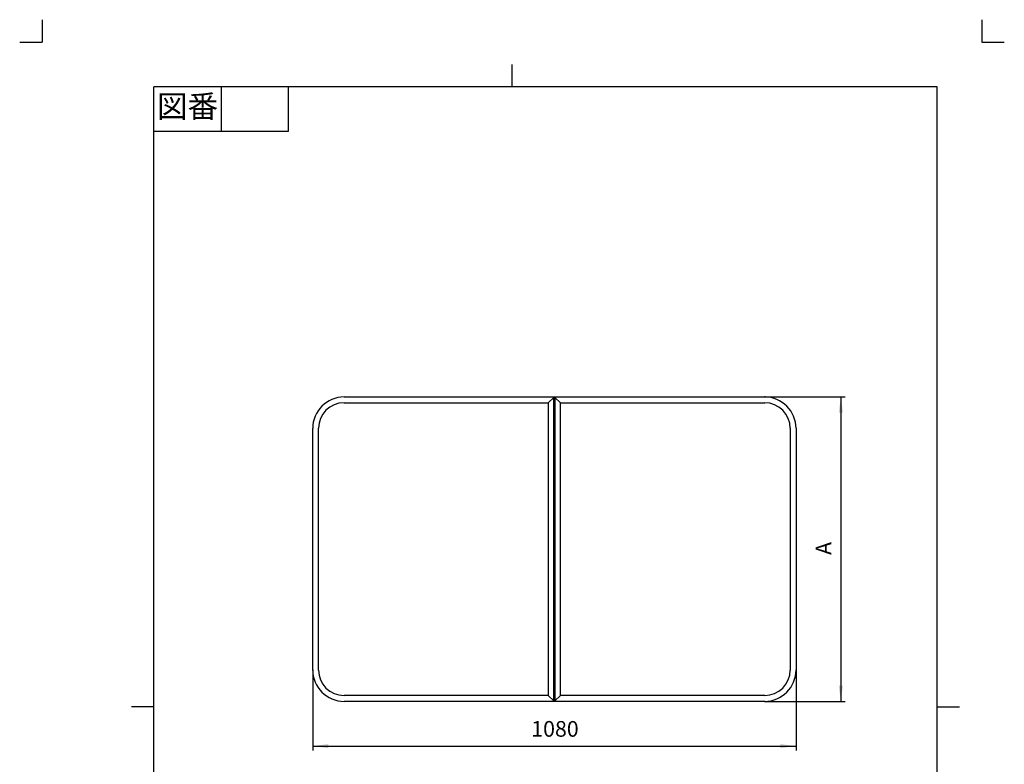
# Model space of a CAD drawing. Units: inches. Extents: x -50 to 2150, y -50 to 3020.
# Drawn here: x -50 to 2150, y 1356 to 3020 of the extents above; entities that cross this region are included whole.
import ezdxf

# ---------------------------------------------------------------- set-up
doc = ezdxf.new("R2010")
doc.units = ezdxf.units.IN
doc.linetypes.add('PHANTOM', pattern=[13, 10, -1, 0, -1, 0, -1])
doc.layers.add('1', color=7, linetype='Continuous')
doc.styles.add('CONVERTER_11', font='txt.shx', dxfattribs={"width": 0.9})
doc.dimstyles.new('ME10_DIM_10', dxfattribs={"dimtxt": 35, "dimasz": 35, "dimexe": 10, "dimexo": 0, "dimgap": 10, "dimtad": 1, "dimzin": 12, "dimdsep": 46, "dimtxsty": 'CONVERTER_11', "dimsah": 1, "dimcen": 0.09, "dimclrd": 2, "dimclre": 2, "dimclrt": 7, "dimadec": 0, "dimazin": 0, "dimtfac": 1, "dimtdec": 4, "dimtix": 1, "dimtmove": 0, "dimatfit": 3, "dimfxl": 1, "dimtolj": 1, "dimtzin": 0, "dimarcsym": 0})
doc.dimstyles.new('ME10_DIM_11', dxfattribs={"dimtxt": 35, "dimasz": 35, "dimexe": 10, "dimexo": 0, "dimgap": 10, "dimtad": 1, "dimzin": 12, "dimdsep": 46, "dimtxsty": 'CONVERTER_11', "dimsah": 1, "dimcen": 0.09, "dimclrd": 2, "dimclre": 2, "dimclrt": 7, "dimadec": 0, "dimazin": 0, "dimtfac": 1, "dimtdec": 4, "dimtix": 1, "dimtmove": 0, "dimatfit": 3, "dimfxl": 1, "dimtolj": 1, "dimtzin": 0, "dimarcsym": 0})

# ---------------------------------------------------------------- blocks, each defined once
blk = doc.blocks.new('開示A4', base_point=(0, 0))
at = {"layer": '1', "color": 4, "linetype": 'PHANTOM'}
for p, q in [((0, 302), (0, 297)), ((210, 302), (210, 297)), ((-5, 297), (0, 297)), ((210, 297), (215, 297))]:
    blk.add_line(p, q, dxfattribs=at)
at = {"layer": '1', "color": 2, "linetype": 'Continuous'}
for p, q in [((105, 287), (105, 292)), ((40, 287), (40, 277)), ((55, 287), (55, 277)), ((55, 277), (25, 277)), ((25, 148.5), (20, 148.5)), ((200, 148.5), (205, 148.5))]:
    blk.add_line(p, q, dxfattribs=at)
at = {"layer": '1', "color": 7, "linetype": 'Continuous'}
for p, q in [((25, 148.5), (25, 287)), ((105, 287), (25, 287)), ((200, 287), (105, 287)), ((200, 148.5), (200, 287)), ((25, 10), (25, 148.5)), ((200, 10), (200, 148.5))]:
    blk.add_line(p, q, dxfattribs=at)
at = {"layer": '1', "color": 2, "insert": (32.5, 282), "char_height": 5, "attachment_point": 5, "style": 'CONVERTER_11'}
blk.add_mtext('図番', dxfattribs=at)
blk = doc.blocks.new('開示A4枠', base_point=(0, 0))
at = {"layer": '1', "xscale": 10, "yscale": 10, "zscale": 10}
blk.add_blockref('開示A4', (0, 0), dxfattribs=at)
blk = doc.blocks.new('*D3')
at = {"layer": '1', "color": 2, "linetype": 'Continuous'}
for p, q in [((1614.7, 2177), (1794.7, 2177)), ((1784.7, 2177), (1784.7, 1497)), ((1614.7, 1497), (1794.7, 1497))]:
    blk.add_line(p, q, dxfattribs=at)
at = {"layer": '1', "color": 2}
for points in [[(1789.3, 2142), (1780.1, 2142), (1784.7, 2177)], [(1780.1, 1532), (1789.3, 1532), (1784.7, 1497)]]:
    blk.add_solid(points, dxfattribs=at)
at = {"layer": '1', "color": 7, "insert": (1774.7, 1824.1), "char_height": 35, "attachment_point": 7, "rotation": 90, "line_spacing_factor": 0.60024, "style": 'CONVERTER_11'}
blk.add_mtext('A', dxfattribs=at)
blk = doc.blocks.new('*D4')
at = {"layer": '1', "color": 2, "linetype": 'Continuous'}
for p, q in [((604.7, 1567), (604.7, 1387)), ((1684.7, 1567), (1684.7, 1387)), ((604.7, 1397), (1684.7, 1397))]:
    blk.add_line(p, q, dxfattribs=at)
at = {"layer": '1', "color": 2}
for points in [[(639.7, 1401.6), (639.7, 1392.4), (604.7, 1397)], [(1649.7, 1392.4), (1649.7, 1401.6), (1684.7, 1397)]]:
    blk.add_solid(points, dxfattribs=at)
at = {"layer": '1', "color": 7, "insert": (1093, 1407), "char_height": 35, "attachment_point": 7, "rotation": 0.0003, "line_spacing_factor": 0.60024, "style": 'CONVERTER_11'}
blk.add_mtext('1080', dxfattribs=at)

msp = doc.modelspace()

# ---------------------------------------------------------------- linework, layer by layer
at = {"layer": '1', "color": 7, "linetype": 'Continuous'}
for p, q in [((674.672, 2177), (1130.672, 2177)), ((674.672, 2164), (1130.672, 2164)), ((1130.672, 2177), (1144.672, 2177)), ((1130.672, 2164), (1143.672, 2176.071)), ((1130.672, 2164), (1130.672, 1510)), ((1143.672, 2176.071), (1144.672, 2177)), ((1143.672, 1497.929), (1143.672, 2176.071)), ((1144.672, 2177), (1145.672, 2176.071)), ((1144.672, 2177), (1158.672, 2177)), ((1145.672, 2176.071), (1158.672, 2164)), ((1145.672, 2176.071), (1145.672, 1497.929)), ((1158.672, 2177), (1614.672, 2177)), ((1158.672, 1510), (1158.672, 2164)), ((1158.672, 2164), (1614.672, 2164)), ((604.672, 1567), (604.672, 2107)), ((617.672, 1567), (617.672, 2107)), ((1671.672, 2107), (1671.672, 1567)), ((1684.672, 2107), (1684.672, 1567)), ((1130.672, 1510), (674.672, 1510)), ((1130.672, 1497), (674.672, 1497)), ((1130.672, 1510), (1143.672, 1497.929)), ((1144.672, 1497), (1130.672, 1497)), ((1143.672, 1497.929), (1144.672, 1497)), ((1144.672, 1497), (1145.672, 1497.929)), ((1158.672, 1497), (1144.672, 1497)), ((1145.672, 1497.929), (1158.672, 1510)), ((1614.672, 1510), (1158.672, 1510)), ((1614.672, 1497), (1158.672, 1497))]:
    msp.add_line(p, q, dxfattribs=at)
for centre, radius, start, end in [((674.672, 2107), 70, 90, 180), ((674.672, 2107), 57, 90, 180), ((1614.672, 2107), 70, 0, 90), ((1614.672, 2107), 57, 0, 90), ((674.672, 1567), 70, 180, 270), ((674.672, 1567), 57, 180, 270), ((1614.672, 1567), 57, 270, 0), ((1614.672, 1567), 70, 270, 0)]:
    msp.add_arc(centre, radius, start, end, dxfattribs=at)
at = {"layer": '1', "color": 7}
for p in [(1614.672, 2177), (604.672, 1567), (1684.672, 1567), (1614.672, 1497)]:
    msp.add_point(p, dxfattribs=at)

# ---------------------------------------------------------------- block references
msp.add_blockref('開示A4枠', (0, 0))

# ---------------------------------------------------------------- dimensions: what is measured, and where the dimension line sits
at = {"layer": '1'}
dim = msp.add_linear_dim(base=(1784.672, 1497), p1=(1614.672, 2177), p2=(1614.672, 1497), angle=90, text='A', dimstyle='ME10_DIM_10', dxfattribs=at)
dim.commit()
dim.dimension.update_dxf_attribs({"geometry": '*D3', "text_midpoint": (1757.172, 1837), "text_rotation": 90})
dim = msp.add_linear_dim(base=(1684.672, 1397), p1=(604.672, 1567), p2=(1684.672, 1567), text='1080', dimstyle='ME10_DIM_11', dxfattribs=at)
dim.commit()
dim.dimension.update_dxf_attribs({"geometry": '*D4', "text_midpoint": (1144.672, 1424.5), "text_rotation": 0.000139})

doc.saveas('drawing.dxf')
